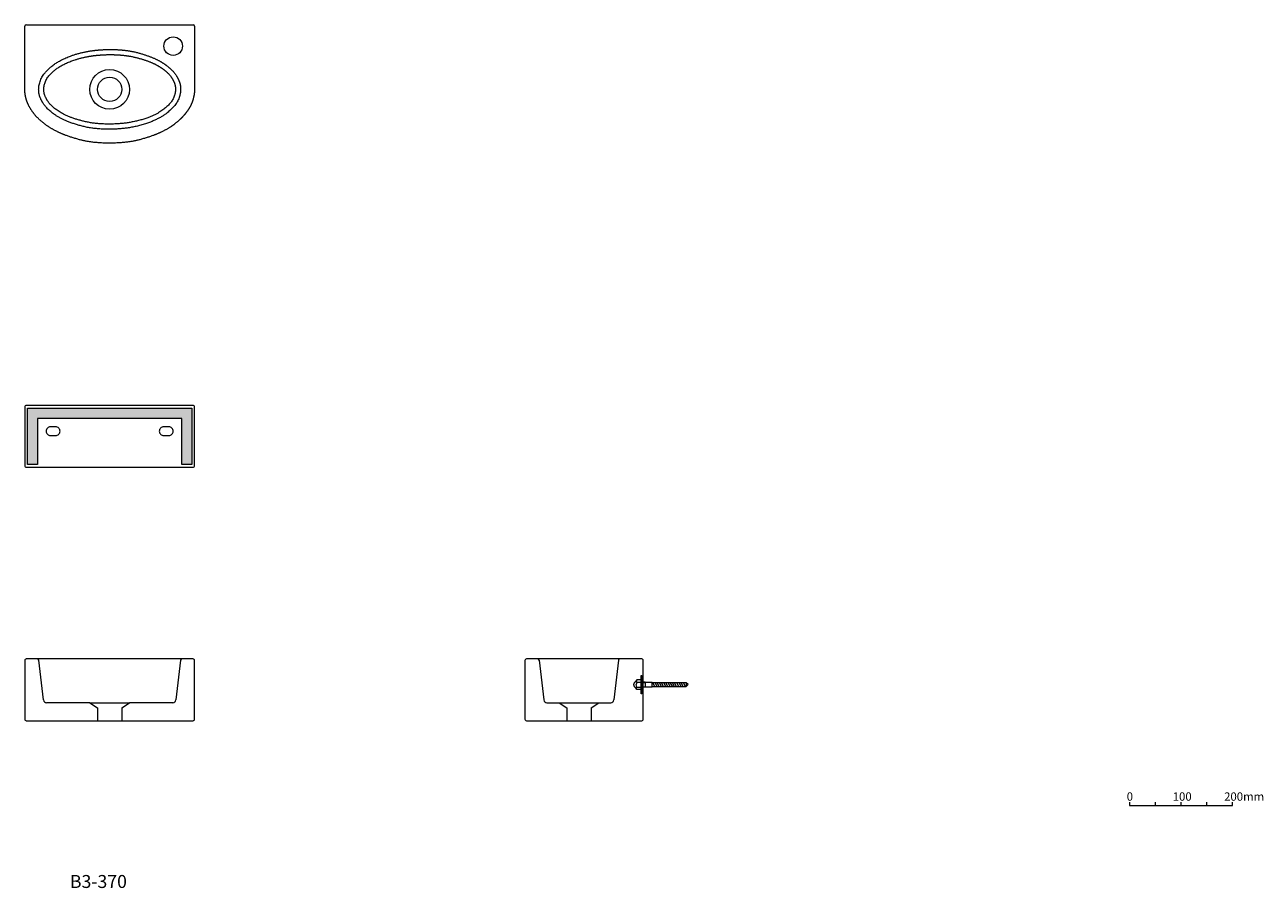
# Model space of a CAD drawing. Units: millimetres. Extents: x -965 to 1442, y -977 to 701.
import ezdxf

# ---------------------------------------------------------------- set-up
doc = ezdxf.new("R2010")
doc.units = ezdxf.units.MM
doc.header["$LTSCALE"] = 10
doc.layers.add('0.15', color=7, linetype='Continuous')
doc.layers.add('品番', color=7, linetype='Continuous')
doc.styles.get("Standard").update_dxf_attribs({"font": 'txt', "bigfont": 'BIGFONT.SHX'})

# ---------------------------------------------------------------- blocks, each defined once
blk = doc.blocks.new('グループ')
at = {"color": 0, "linetype": 'Continuous', "lineweight": 0}
for p, q in [((1232.2, -810.2), (1232.2, -816.2)), ((1282.2, -810.2), (1282.2, -816.2)), ((1332.2, -810.2), (1332.2, -816.2))]:
    blk.add_line(p, q, dxfattribs=at)
at = {"color": 0, "linetype": 'Continuous', "lineweight": 0, "flags": 128}
blk.add_lwpolyline([(1182.2, -810.2), (1182.2, -816.2), (1382.2, -816.2), (1382.2, -810.2)], dxfattribs=at)
at = {"color": 0, "char_height": 16.233, "attachment_point": 1, "line_spacing_factor": 0.785485}
for s, insert in [('{\\fOsaka|b0|i0|c128|p0;0}', (1176.9, -791)), ('{\\fOsaka|b0|i0|c128|p0;100}', (1266.3, -791)), ('{\\fOsaka|b0|i0|c128|p0;200mm}', (1366.2, -791))]:
    blk.add_mtext(s, dxfattribs=dict(at, insert=insert))
blk = doc.blocks.new('グループ-1')
at = {"color": 255, "linetype": 'Continuous', "lineweight": 0}
blk.add_wipeout([(237.3, -648.7), (237.3, -534.7), (237.3, -534.1), (237.1, -533.5), (236.8, -533), (236.5, -532.6), (236, -532.2), (235.5, -531.9), (234.9, -531.7), (234.3, -531.7), (192, -531.7), (31.7, -531.7), (10.3, -531.7), (9.8, -531.7), (9.2, -531.9), (8.7, -532.2), (8.2, -532.6), (7.9, -533), (7.6, -533.5), (7.4, -534.1), (7.3, -534.7), (7.3, -648.7), (7.4, -649.3), (7.6, -649.8), (7.9, -650.4), (8.2, -650.8), (8.7, -651.2), (9.2, -651.5), (9.8, -651.6), (10.3, -651.7), (234.3, -651.7), (234.9, -651.6), (235.5, -651.5), (236, -651.2), (236.5, -650.8), (236.8, -650.4), (237.1, -649.8), (237.3, -649.3)], dxfattribs=at)
at = {"color": 0, "linetype": 'Continuous', "lineweight": 0}
for p, q in [((34.7, -534.3), (43.7, -611.4)), ((189, -534.3), (180, -611.4)), ((49.7, -616.7), (73.8, -616.7)), ((73.8, -616.7), (88.8, -626.7)), ((73.8, -616.7), (150.8, -616.7)), ((135.8, -626.7), (150.8, -616.7)), ((150.8, -616.7), (174, -616.7)), ((88.8, -626.7), (88.8, -651.7)), ((88.8, -626.7), (88.8, -651.7)), ((135.8, -626.7), (135.8, -651.7)), ((135.8, -626.7), (135.8, -651.7))]:
    blk.add_line(p, q, dxfattribs=at)
at = {"color": 0, "linetype": 'Continuous', "lineweight": 0, "flags": 128}
blk.add_lwpolyline([(237.3, -648.7), (237.3, -534.7, 0.414214), (234.3, -531.7), (192, -531.7), (31.7, -531.7), (10.3, -531.7, 0.414214), (7.3, -534.7), (7.3, -648.7, 0.414214), (10.3, -651.7), (234.3, -651.7, 0.414214)], format="xyb", close=True, dxfattribs=at)
at = {"color": 0, "linetype": 'Continuous', "lineweight": 0}
for centre, radius, start, end in [((31.7, -534.7), 3, 6.7098, 90), ((192, -534.7), 3, 90, 173.2902), ((49.7, -610.7), 6, 186.7098, 270), ((174, -610.7), 6, 270, 353.2902)]:
    blk.add_arc(centre, radius, start, end, dxfattribs=at)
blk = doc.blocks.new('グループ-2')
at = {"color": 0, "linetype": 'Continuous', "lineweight": 0}
for p, q in [((224.9, -572.2), (223.2, -574.3)), ((223.2, -574.3), (224.6, -576.7)), ((224.6, -576.7), (223.5, -581.7)), ((224.6, -576.7), (233.2, -576.7)), ((233.2, -572.2), (224.9, -572.2)), ((233.4, -599.2), (233.4, -564.2)), ((233.4, -564.2), (234.5, -564.2)), ((234.5, -564.2), (234.5, -599.2)), ((234.6, -596.7), (234.6, -566.7)), ((234.6, -566.7), (236, -566.7)), ((236, -566.7), (236, -596.7)), ((240.8, -576.6), (236, -576.6)), ((236, -577.6), (240.9, -577.6)), ((240.8, -576.6), (240.8, -586.7)), ((241.9, -577.3), (240.8, -576.6)), ((240.9, -577.6), (241.9, -577.3)), ((254.8, -577.5), (241.5, -577.5)), ((254.8, -586), (254.8, -577.5)), ((255.2, -577.2), (259.8, -586.2)), ((259.4, -577.2), (264, -586.2)), ((263.7, -577.2), (268.3, -586.2)), ((267.9, -577.2), (272.5, -586.2)), ((272.1, -577.2), (276.7, -586.2)), ((276.4, -577.2), (281, -586.2)), ((280.6, -577.2), (285.2, -586.2)), ((284.8, -577.2), (289.4, -586.2)), ((289.1, -577.2), (293.7, -586.2)), ((293.3, -577.2), (297.9, -586.2)), ((297.5, -577.2), (302.1, -586.2)), ((301.8, -577.2), (306.4, -586.2)), ((306, -577.2), (310.6, -586.2)), ((310.2, -577.2), (314.8, -586.2)), ((314.5, -577.2), (319.1, -586.2)), ((223.2, -589.1), (224.6, -586.7)), ((224.9, -591.2), (223.2, -589.1)), ((224.6, -586.7), (223.5, -581.7)), ((224.6, -586.7), (233.2, -586.7)), ((233.2, -591.2), (224.9, -591.2)), ((234.5, -599.2), (233.4, -599.2)), ((236, -596.7), (234.6, -596.7)), ((236, -585.7), (240.9, -585.7)), ((240.8, -586.7), (236, -586.7)), ((241.9, -586), (240.8, -586.7)), ((240.9, -585.7), (241.9, -586)), ((241.9, -586), (254.8, -586)), ((320.4, -578.1), (254.8, -578.1)), ((254.8, -585.2), (320.4, -585.2)), ((320.4, -578.1), (320.4, -585.2)), ((324.7, -581.7), (320.4, -578.1)), ((320.4, -585.2), (324.7, -581.7)), ((324.7, -581.7), (324.7, -581.7))]:
    blk.add_line(p, q, dxfattribs=at)
for centre, radius, start, end in [((226.2, -583.2), 8.2, 129.3188, 144.26), ((233.8, -592.9), 20.5, 126.3933, 128.7291), ((219.7, -573.9), 3.13, 309.0282, 324.6721), ((214.2, -570.2), 9.73, 325.248, 337.6623), ((224.3, -581.8), 5.87, 145.1523, 179.6157), ((224.3, -581.6), 5.87, 180.3843, 214.8477), ((226.2, -580.2), 8.2, 215.74, 230.6812), ((233.8, -570.5), 20.5, 231.2709, 233.6067), ((219.7, -589.5), 3.13, 35.3279, 50.9718), ((214.2, -593.2), 9.73, 22.3377, 34.752)]:
    blk.add_arc(centre, radius, start, end, dxfattribs=at)
blk = doc.blocks.new('グループ-3')
at = {"color": 0}
blk.add_blockref('グループ-1', (0, 0), dxfattribs=at)
blk.add_blockref('グループ-2', (0, 0), dxfattribs=at)
blk = doc.blocks.new('グループ-4')
at = {"color": 255, "linetype": 'Continuous', "lineweight": 0}
blk.add_wipeout([(-635, -534.7), (-635.1, -534.1), (-635.2, -533.5), (-635.5, -533), (-635.9, -532.6), (-636.3, -532.2), (-636.9, -531.9), (-637.4, -531.7), (-638, -531.7), (-659.3, -531.7), (-940.7, -531.7), (-962, -531.7), (-962.6, -531.7), (-963.1, -531.9), (-963.7, -532.2), (-964.1, -532.6), (-964.5, -533), (-964.8, -533.5), (-964.9, -534.1), (-965, -534.7), (-965, -648.7), (-964.9, -649.3), (-964.8, -649.8), (-964.5, -650.4), (-964.1, -650.8), (-963.7, -651.2), (-963.1, -651.5), (-962.6, -651.6), (-962, -651.7), (-638, -651.7), (-637.4, -651.6), (-636.9, -651.5), (-636.3, -651.2), (-635.9, -650.8), (-635.5, -650.4), (-635.2, -649.8), (-635.1, -649.3), (-635, -648.7)], dxfattribs=at)
at = {"color": 0, "linetype": 'Continuous', "lineweight": 0}
for p, q in [((-928.6, -611.4), (-937.7, -534.3)), ((-662.3, -534.3), (-671.4, -611.4)), ((-838.5, -616.7), (-922.7, -616.7)), ((-838.5, -616.7), (-823.5, -626.7)), ((-838.5, -616.7), (-761.5, -616.7)), ((-776.5, -626.7), (-761.5, -616.7)), ((-677.3, -616.7), (-761.5, -616.7)), ((-823.5, -626.7), (-823.5, -651.7)), ((-776.5, -626.7), (-776.5, -651.7))]:
    blk.add_line(p, q, dxfattribs=at)
at = {"color": 0, "linetype": 'Continuous', "lineweight": 0, "flags": 128}
blk.add_lwpolyline([(-635, -534.7, 0.414214), (-638, -531.7), (-659.3, -531.7), (-940.7, -531.7), (-962, -531.7, 0.414214), (-965, -534.7), (-965, -648.7, 0.414214), (-962, -651.7), (-638, -651.7, 0.414214), (-635, -648.7)], format="xyb", close=True, dxfattribs=at)
at = {"color": 0, "linetype": 'Continuous', "lineweight": 0}
for centre, radius, start, end in [((-940.7, -534.7), 3, 6.7098, 90), ((-659.3, -534.7), 3, 90, 173.2902), ((-922.7, -610.7), 6, 186.7098, 270), ((-677.3, -610.7), 6, 270, 353.2902)]:
    blk.add_arc(centre, radius, start, end, dxfattribs=at)
blk = doc.blocks.new('グループ-5')
at = {"color": 0, "linetype": 'Continuous', "lineweight": 0, "flags": 128}
for points in [[(-962, -159.2), (-638, -159.2, 0.414214), (-635, -156.2), (-635, -42.2, 0.414214), (-638, -39.2), (-962, -39.2, 0.414214), (-965, -42.2), (-965, -156.2, 0.414214)], [(-905, -97.7, 0.41437), (-896.5, -89.2, 0.41437), (-905, -80.7), (-915, -80.7, 0.41437), (-923.5, -89.2, 0.41437), (-915, -97.7)], [(-685, -97.7, 0.41437), (-676.5, -89.2, 0.41437), (-685, -80.7), (-695, -80.7, 0.41437), (-703.5, -89.2, 0.41437), (-695, -97.7)]]:
    blk.add_lwpolyline(points, format="xyb", close=True, dxfattribs=at)
blk = doc.blocks.new('グループ-6')
at = {"color": 0, "linetype": 'Continuous', "lineweight": 0}
for centre, radius in [((-676.5, 659.1), 18), ((-800, 575.1), 38.5), ((-800, 575.1), 23.5)]:
    blk.add_circle(centre, radius, dxfattribs=at)
at = {"color": 255, "linetype": 'Continuous', "lineweight": 0}
blk.add_wipeout([(-638, 700.6), (-637.9, 700.6), (-637.9, 700.6), (-637.8, 700.6), (-637.7, 700.6), (-637.6, 700.6), (-637.6, 700.6), (-637.5, 700.6), (-637.4, 700.5), (-637.3, 700.5), (-637.3, 700.5), (-637.2, 700.5), (-637.1, 700.5), (-637.1, 700.4), (-637, 700.4), (-636.9, 700.4), (-636.9, 700.4), (-636.8, 700.3), (-636.7, 700.3), (-636.7, 700.3), (-636.6, 700.2), (-636.5, 700.2), (-636.5, 700.2), (-636.4, 700.1), (-636.3, 700.1), (-636.3, 700), (-636.2, 700), (-636.2, 700), (-636.1, 699.9), (-636, 699.9), (-636, 699.8), (-635.9, 699.8), (-635.9, 699.7), (-635.8, 699.7), (-635.8, 699.6), (-635.7, 699.6), (-635.7, 699.5), (-635.6, 699.4), (-635.6, 699.4), (-635.5, 699.3), (-635.5, 699.3), (-635.5, 699.2), (-635.4, 699.1), (-635.4, 699.1), (-635.4, 699), (-635.3, 698.9), (-635.3, 698.9), (-635.3, 698.8), (-635.2, 698.7), (-635.2, 698.7), (-635.2, 698.6), (-635.2, 698.5), (-635.1, 698.5), (-635.1, 698.4), (-635.1, 698.3), (-635.1, 698.3), (-635.1, 698.2), (-635, 698.1), (-635, 698), (-635, 698), (-635, 697.9), (-635, 697.8), (-635, 697.7), (-635, 697.7), (-635, 697.6), (-638, 697.6)], dxfattribs=at)
at = {"color": 0, "linetype": 'Continuous', "lineweight": 0}
blk.add_line((-962, 700.6), (-638, 700.6), dxfattribs=at)
blk.add_arc((-638, 697.6), 3, 0, 90, dxfattribs=at)
at = {"color": 255, "linetype": 'Continuous', "lineweight": 0}
blk.add_wipeout([(-965, 697.6), (-965, 697.7), (-965, 697.7), (-965, 697.8), (-965, 697.9), (-965, 698), (-965, 698), (-965, 698.1), (-964.9, 698.2), (-964.9, 698.3), (-964.9, 698.3), (-964.9, 698.4), (-964.9, 698.5), (-964.8, 698.5), (-964.8, 698.6), (-964.8, 698.7), (-964.8, 698.7), (-964.7, 698.8), (-964.7, 698.9), (-964.7, 698.9), (-964.6, 699), (-964.6, 699.1), (-964.6, 699.1), (-964.5, 699.2), (-964.5, 699.3), (-964.5, 699.3), (-964.4, 699.4), (-964.4, 699.4), (-964.3, 699.5), (-964.3, 699.6), (-964.2, 699.6), (-964.2, 699.7), (-964.1, 699.7), (-964.1, 699.8), (-964, 699.8), (-964, 699.9), (-963.9, 699.9), (-963.8, 700), (-963.8, 700), (-963.7, 700), (-963.7, 700.1), (-963.6, 700.1), (-963.5, 700.2), (-963.5, 700.2), (-963.4, 700.2), (-963.3, 700.3), (-963.3, 700.3), (-963.2, 700.3), (-963.1, 700.4), (-963.1, 700.4), (-963, 700.4), (-962.9, 700.4), (-962.9, 700.5), (-962.8, 700.5), (-962.7, 700.5), (-962.7, 700.5), (-962.6, 700.5), (-962.5, 700.6), (-962.4, 700.6), (-962.4, 700.6), (-962.3, 700.6), (-962.2, 700.6), (-962.1, 700.6), (-962.1, 700.6), (-962, 700.6), (-962, 697.6)], dxfattribs=at)
at = {"color": 0, "linetype": 'Continuous', "lineweight": 0}
blk.add_line((-965, 575.1), (-965, 697.6), dxfattribs=at)
blk.add_arc((-962, 697.6), 3, 90, 180, dxfattribs=at)
at = {"color": 255, "linetype": 'Continuous', "lineweight": 0}
blk.add_wipeout([(-962, 555.3), (-962.7, 558), (-963.3, 560.6), (-963.8, 563.2), (-964.2, 565.7), (-964.6, 568.1), (-964.8, 570.5), (-964.9, 572.8), (-965, 575.1)], dxfattribs=at)
at = {"color": 0, "linetype": 'Continuous', "lineweight": 0}
blk.add_open_spline([(-962, 555.3), (-965, 566.1), (-965, 575.1)], degree=2, dxfattribs=at)
at = {"color": 255, "linetype": 'Continuous', "lineweight": 0}
blk.add_wipeout([(-950.8, 532.7), (-952.7, 535.6), (-954.6, 538.5), (-956.2, 541.4), (-957.7, 544.3), (-959, 547.1), (-960.2, 549.9), (-961.2, 552.6), (-962, 555.3)], dxfattribs=at)
at = {"color": 0, "linetype": 'Continuous', "lineweight": 0}
blk.add_open_spline([(-950.8, 532.7), (-959, 544.5), (-962, 555.3)], degree=2, dxfattribs=at)
at = {"color": 255, "linetype": 'Continuous', "lineweight": 0}
blk.add_wipeout([(-929.6, 510.4), (-932.7, 513.1), (-935.8, 515.7), (-938.6, 518.4), (-941.3, 521.2), (-943.9, 524), (-946.3, 526.8), (-948.6, 529.7), (-950.8, 532.7)], dxfattribs=at)
at = {"color": 0, "linetype": 'Continuous', "lineweight": 0}
blk.add_open_spline([(-929.6, 510.4), (-942.5, 520.8), (-950.8, 532.7)], degree=2, dxfattribs=at)
at = {"color": 255, "linetype": 'Continuous', "lineweight": 0}
blk.add_wipeout([(-900.2, 492.1), (-904.3, 494.1), (-908.2, 496.2), (-912.1, 498.4), (-915.8, 500.7), (-919.4, 503), (-922.9, 505.4), (-926.3, 507.9), (-929.6, 510.4)], dxfattribs=at)
at = {"color": 0, "linetype": 'Continuous', "lineweight": 0}
blk.add_open_spline([(-900.2, 492.1), (-916.7, 500), (-929.6, 510.4)], degree=2, dxfattribs=at)
at = {"color": 255, "linetype": 'Continuous', "lineweight": 0}
blk.add_wipeout([(-858.5, 477.3), (-864.7, 479), (-870.6, 480.8), (-876.2, 482.6), (-881.5, 484.4), (-886.6, 486.3), (-891.4, 488.2), (-895.9, 490.1), (-900.2, 492.1)], dxfattribs=at)
at = {"color": 0, "linetype": 'Continuous', "lineweight": 0}
blk.add_open_spline([(-858.5, 477.3), (-883.7, 484.1), (-900.2, 492.1)], degree=2, dxfattribs=at)
at = {"color": 255, "linetype": 'Continuous', "lineweight": 0}
blk.add_wipeout([(-800, 470.6), (-808.2, 470.7), (-816.1, 471), (-823.8, 471.5), (-831.2, 472.3), (-838.4, 473.2), (-845.4, 474.4), (-852, 475.7), (-858.5, 477.3)], dxfattribs=at)
at = {"color": 0, "linetype": 'Continuous', "lineweight": 0}
blk.add_open_spline([(-800, 470.6), (-833.2, 470.5), (-858.5, 477.3)], degree=2, dxfattribs=at)
at = {"color": 255, "linetype": 'Continuous', "lineweight": 0}
blk.add_wipeout([(-741.5, 477.3), (-747.9, 475.7), (-754.6, 474.3), (-761.5, 473.2), (-768.7, 472.2), (-776.2, 471.5), (-783.9, 471), (-791.8, 470.7), (-800, 470.6)], dxfattribs=at)
at = {"color": 0, "linetype": 'Continuous', "lineweight": 0}
blk.add_open_spline([(-741.5, 477.3), (-766.7, 470.5), (-800, 470.6)], degree=2, dxfattribs=at)
at = {"color": 255, "linetype": 'Continuous', "lineweight": 0}
blk.add_wipeout([(-699.7, 492.1), (-704, 490.1), (-708.5, 488.1), (-713.3, 486.2), (-718.4, 484.4), (-723.8, 482.6), (-729.4, 480.8), (-735.3, 479), (-741.5, 477.3)], dxfattribs=at)
at = {"color": 0, "linetype": 'Continuous', "lineweight": 0}
blk.add_open_spline([(-699.7, 492.1), (-716.2, 484.1), (-741.5, 477.3)], degree=2, dxfattribs=at)
at = {"color": 255, "linetype": 'Continuous', "lineweight": 0}
blk.add_wipeout([(-673.3, 508.1), (-675.9, 506.1), (-678.7, 504.1), (-681.7, 502.1), (-684.9, 500), (-688.3, 498), (-691.9, 496), (-695.7, 494), (-699.7, 492.1)], dxfattribs=at)
at = {"color": 0, "linetype": 'Continuous', "lineweight": 0}
blk.add_open_spline([(-673.3, 508.1), (-683.2, 500), (-699.7, 492.1)], degree=2, dxfattribs=at)
at = {"color": 255, "linetype": 'Continuous', "lineweight": 0}
blk.add_wipeout([(-658.1, 521.8), (-659.5, 520.3), (-661, 518.8), (-662.7, 517.2), (-664.5, 515.5), (-666.5, 513.8), (-668.6, 512), (-670.9, 510.1), (-673.3, 508.1)], dxfattribs=at)
at = {"color": 0, "linetype": 'Continuous', "lineweight": 0}
blk.add_open_spline([(-672, 575.1), (-672, 581.5), (-675.8, 591.9), (-684.3, 605.3), (-703.7, 620.5), (-730.1, 632.4), (-772.2, 642.7), (-800, 642.6), (-811.7, 642.6), (-839.3, 639.9), (-869.9, 632.4), (-896.4, 620.5), (-911.6, 608.5), (-922.4, 596.8), (-928, 581.5), (-928, 575.1), (-928, 568.7), (-924.2, 558.3), (-915.7, 544.9), (-896.3, 529.7), (-869.9, 517.8), (-827.8, 507.5), (-800, 507.6), (-788.3, 507.6), (-760.7, 510.3), (-730.1, 517.8), (-703.6, 529.7), (-688.4, 541.7), (-677.6, 553.3), (-672, 568.7), (-672, 575.1)], degree=2, knots=[0, 0, 0, 0.078721, 0.157442, 0.236163, 0.314884, 0.393604, 0.472325, 0.472325, 0.505423, 0.53852, 0.571618, 0.604715, 0.637812, 0.67091, 0.704007, 0.704007, 0.737105, 0.770202, 0.803299, 0.836397, 0.869494, 0.902592, 0.902592, 0.916507, 0.930423, 0.944338, 0.958254, 0.972169, 0.986085, 1, 1, 1], dxfattribs=at)
blk.add_open_spline([(-658.1, 521.8), (-663.4, 516.1), (-673.3, 508.1)], degree=2, dxfattribs=at)
at = {"color": 255, "linetype": 'Continuous', "lineweight": 0}
blk.add_wipeout([(-646.9, 536), (-648.3, 533.9), (-649.8, 531.9), (-651.2, 530), (-652.6, 528.2), (-654, 526.4), (-655.4, 524.8), (-656.8, 523.2), (-658.1, 521.8)], dxfattribs=at)
at = {"color": 0, "linetype": 'Continuous', "lineweight": 0}
blk.add_open_spline([(-662, 575.1), (-662, 582.4), (-666, 594.3), (-675.1, 609.6), (-696.1, 627.2), (-724.6, 640.8), (-769.9, 652.7), (-800, 652.6), (-812.6, 652.6), (-842.4, 649.5), (-875.4, 640.9), (-904, 627.2), (-920.3, 613.4), (-932, 599.9), (-938, 582.4), (-938, 575.1), (-938, 567.8), (-934, 555.8), (-924.9, 540.6), (-903.9, 523), (-875.4, 509.3), (-830.1, 497.5), (-800, 497.6), (-787.4, 497.6), (-757.6, 500.7), (-724.6, 509.3), (-696, 523), (-679.7, 536.8), (-668, 550.2), (-662, 567.8), (-662, 575.1)], degree=2, knots=[0, 0, 0, 0.078792, 0.157584, 0.236376, 0.315168, 0.39396, 0.472752, 0.472752, 0.505831, 0.538911, 0.57199, 0.60507, 0.638149, 0.671229, 0.704308, 0.704308, 0.737388, 0.770467, 0.803547, 0.836626, 0.869706, 0.902785, 0.902785, 0.916673, 0.930561, 0.944449, 0.958336, 0.972224, 0.986112, 1, 1, 1], dxfattribs=at)
blk.add_open_spline([(-646.9, 536), (-652.8, 527.4), (-658.1, 521.8)], degree=2, dxfattribs=at)
at = {"color": 255, "linetype": 'Continuous', "lineweight": 0}
blk.add_wipeout([(-638, 555.4), (-638.8, 552.7), (-639.6, 550.1), (-640.6, 547.6), (-641.7, 545.1), (-642.8, 542.8), (-644.1, 540.4), (-645.4, 538.2), (-646.9, 536)], dxfattribs=at)
at = {"color": 0, "linetype": 'Continuous', "lineweight": 0}
blk.add_open_spline([(-638, 555.4), (-640.9, 544.6), (-646.9, 536)], degree=2, dxfattribs=at)
at = {"color": 255, "linetype": 'Continuous', "lineweight": 0}
blk.add_wipeout([(-635, 575.1), (-635.1, 572.8), (-635.2, 570.5), (-635.4, 568.1), (-635.8, 565.7), (-636.2, 563.2), (-636.7, 560.6), (-637.3, 558), (-638, 555.4)], dxfattribs=at)
at = {"color": 0, "linetype": 'Continuous', "lineweight": 0}
blk.add_line((-635, 697.6), (-635, 575.1), dxfattribs=at)
blk.add_open_spline([(-635, 575.1), (-635, 566.1), (-638, 555.4)], degree=2, dxfattribs=at)

msp = doc.modelspace()

# ---------------------------------------------------------------- hatches: boundary and pattern name
at = {"layer": '0.15', "linetype": 'Continuous', "lineweight": 0}
msp.add_hatch(color=255, dxfattribs=at).paths.add_polyline_path([(-640, -154.2), (-660, -154.2), (-660, -64.2), (-940, -64.2), (-940, -154.2), (-960, -154.2), (-960, -44.2), (-640, -44.2)])

# ---------------------------------------------------------------- linework, layer by layer
at = {"layer": '0.15', "color": 0, "linetype": 'Continuous', "lineweight": 0, "flags": 128}
msp.add_lwpolyline([(-640, -154.2), (-660, -154.2), (-660, -64.2), (-940, -64.2), (-940, -154.2), (-960, -154.2), (-960, -44.2), (-640, -44.2)], close=True, dxfattribs=at)

# ---------------------------------------------------------------- block references
at = {"layer": '0.15', "color": 0}
for name in ['グループ-6', 'グループ-5', 'グループ-4', 'グループ-3', 'グループ']:
    msp.add_blockref(name, (0, 0), dxfattribs=at)

# ---------------------------------------------------------------- texts
at = {"layer": '品番', "color": 0, "insert": (-877.2, -951.6), "char_height": 25.172, "attachment_point": 1, "line_spacing_factor": 0.996218}
msp.add_mtext('{\\fArial|b1|i0|c128|p0;B3-370}', dxfattribs=at)

doc.saveas('drawing.dxf')
